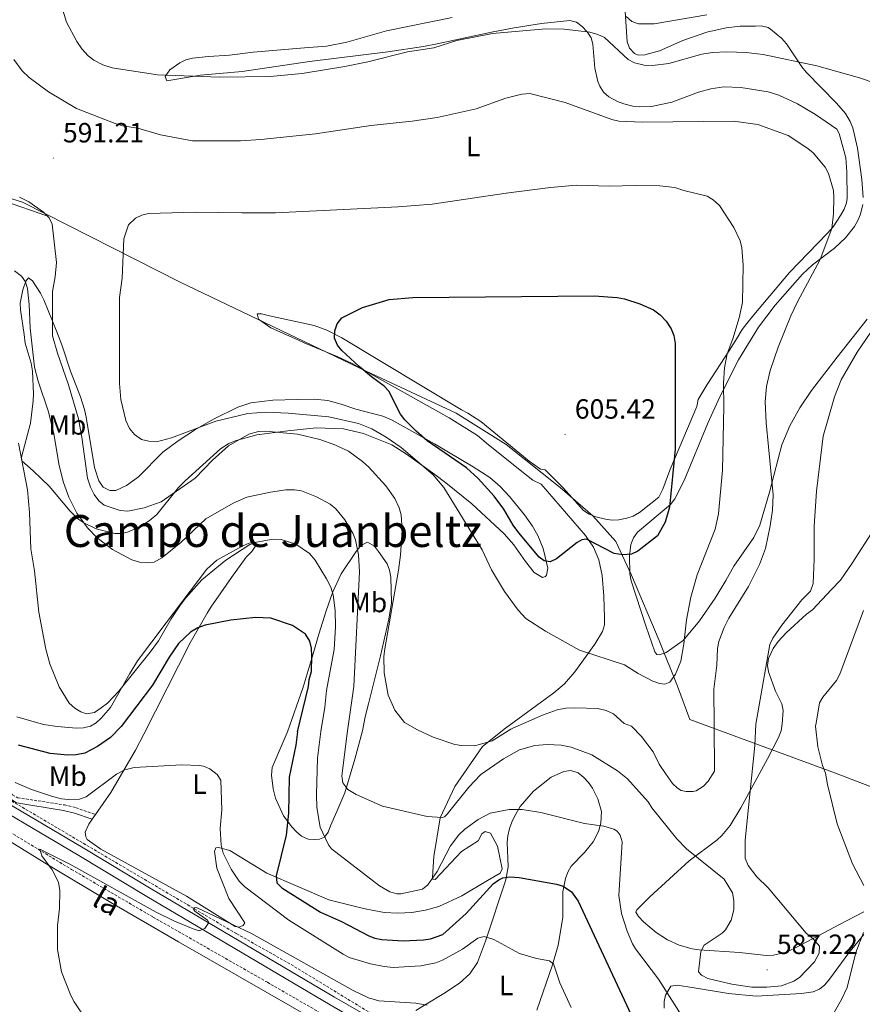
# Model space of a CAD drawing. Units: metres. Extents: x 640628 to 645144, y 4731784 to 4734845.
# Drawn here: x 642298 to 642602, y 4733542 to 4733896 of the extents above; entities that cross this region are included whole.
import ezdxf
from ezdxf.enums import TextEntityAlignment as Align

# ---------------------------------------------------------------- set-up
doc = ezdxf.new("R2010")
doc.units = ezdxf.units.M
doc.header["$MEASUREMENT"] = 0
doc.linetypes.add('TRAZOSX2', pattern=[1.5, 1, -0.5])
for name, color, linetype, lineweight in [('Carátula', 7, 'Continuous', 5), ('Level 1', 19, 'Continuous', 0), ('Level 11', 142, 'Continuous', 13), ('Level 21', 19, 'TRAZOSX2', 0), ('Level 36', 92, 'Continuous', 0), ('Level 37', 92, 'Continuous', 0), ('Level 4', 36, 'Continuous', 30), ('Level 41', 39, 'Continuous', 0), ('Level 43', 5, 'Continuous', 0), ('Level 45', 19, 'Continuous', 0), ('Level 5', 36, 'Continuous', 0), ('Level 54', 13, 'Continuous', 0), ('Level 7', 19, 'Continuous', 0)]:
    doc.layers.add(name, color=color, linetype=linetype, lineweight=lineweight)
doc.styles.add('Arial', font='ARIAL.TTF', dxfattribs={"height": 0.2})

# ---------------------------------------------------------------- blocks, each defined once
blk = doc.blocks.new('5PATER')
at = {"layer": 'Carátula', "linetype": 'Continuous', "lineweight": 5}
h = blk.add_hatch(color=250, dxfattribs=at)
edge = h.paths.add_edge_path()
edge.add_ellipse((0, 0), major_axis=(-1.33, -1.34), ratio=0.999422, start_angle=0, end_angle=360)

msp = doc.modelspace()

# ---------------------------------------------------------------- linework, layer by layer
at = {"layer": 'Level 1', "color": 19, "linetype": 'Continuous', "lineweight": 0, "ltscale": 0.5}
msp.add_polyline3d([(642055.51, 4733900.49, 622.24), (642108.35, 4733890.58, 625.14), (642179.56, 4733868.34, 611.54), (642248.87, 4733846.25, 596.15), (642299.18, 4733830.5, 589.85), (642355.97, 4733801.72, 596.19), (642422.95, 4733769.61, 599.02), (642455.44, 4733754.52, 601.18), (642473.39, 4733743.19, 603.24), (642492.81, 4733727.72, 604.68), (642504.61, 4733717.49, 604.33), (642512.93, 4733708.23, 601.21), (642518.59, 4733696.17, 599.24), (642528.48, 4733672.63, 595.49), (642535.11, 4733656.17, 594.07), (642539.62, 4733644.19, 591.89), (642592.02, 4733624.85, 579.26), (642622.18, 4733613.34, 573.58)], dxfattribs=at)
at = {"layer": 'Level 11', "color": 142, "linetype": 'TRAZOSX2', "lineweight": 13}
for points in [[(642261.25, 4733637.46, 569.9), (642270.81, 4733631.67, 569.72), (642289.43, 4733618.88, 568.87), (642295.27, 4733614.82, 568.55), (642376.35, 4733566.97, 564.21), (642395.93, 4733555.9, 563.73), (642428.22, 4733536.2, 562.54), (642441.21, 4733528.72, 562.03), (642449.31, 4733523.75, 562.02), (642465.94, 4733513.22, 562.54), (642487.49, 4733500.54, 562.53), (642514.25, 4733484.49, 563.2), (642533.63, 4733473.67, 563.39), (642540.43, 4733470.5, 563.37), (642549.14, 4733467.12, 563.49), (642560.05, 4733463.65, 563.66), (642566.79, 4733461.93, 563.66), (642576.66, 4733460.3, 563.88), (642587.22, 4733459.23, 563.97), (642605.79, 4733457.62, 563.53)], [(642277.16, 4733614.85, 566.73), (642286.92, 4733608.27, 566.17), (642316.83, 4733590.18, 564.42), (642346.2, 4733573.01, 563.05), (642387.4, 4733549.5, 561.67), (642419.89, 4733530.77, 561.49), (642430.06, 4733525.05, 560.63), (642437.01, 4733521.38, 560.34), (642449.62, 4733512.43, 560.06), (642474.73, 4733495.99, 560.2), (642491.74, 4733484.25, 558.94), (642499.56, 4733479.28, 559.42), (642521.34, 4733461.69, 558.6), (642538.23, 4733448.48, 558.6), (642551.3, 4733439.95, 557.48), (642570.67, 4733424.86, 555.82), (642584.94, 4733410.34, 553.04), (642605.89, 4733393.28, 552.2), (642618.82, 4733381.74, 551.09), (642627.12, 4733375.86, 550.53), (642629.35, 4733373.25, 550.53), (642646, 4733351.84, 548.31), (642660.85, 4733329.49, 545.8)]]:
    msp.add_polyline3d(points, dxfattribs=at)
at = {"layer": 'Level 21', "color": 19, "linetype": 'Continuous', "lineweight": 13}
for points in [[(642248.25, 4733637.25, 571.41), (642257.61, 4733631.65, 570.79), (642319.46, 4733595.19, 567.32), (642343.95, 4733580.45, 565.79), (642410, 4733541.38, 563.29), (642426.35, 4733531.91, 562.96)], [(642254.34, 4733637.35, 571.12), (642259.25, 4733634.41, 570.79), (642321.1, 4733597.95, 567.32), (642345.6, 4733583.21, 565.79), (642411.62, 4733544.15, 563.29), (642439.52, 4733528.02, 562.73), (642480.52, 4733502.53, 562.75), (642510.78, 4733484.71, 563.3), (642524.93, 4733476.92, 563.58), (642537.51, 4733470.48, 563.58), (642547.51, 4733466.45, 563.86), (642564.9, 4733461.54, 564.14), (642581.24, 4733458.89, 564.14), (642596.94, 4733457.14, 563.86), (642606.79, 4733456.57, 563.86)]]:
    msp.add_polyline3d(points, dxfattribs=at)
at = {"layer": 'Level 21', "color": 19, "linetype": 'Continuous', "lineweight": 0}
msp.add_polyline3d([(642269.88, 4733636.82, 569.64), (642276.16, 4733632.08, 569.42), (642286.24, 4733623.83, 569.01), (642289.46, 4733620.88, 568.82), (642294.31, 4733615.96, 568.37), (642297.08, 4733614.18, 568.39), (642313.98, 4733611.42, 569.56), (642317.91, 4733610.47, 569.28), (642324.34, 4733608.2, 568.63)], dxfattribs=at)
at = {"layer": 'Level 21', "color": 19, "linetype": 'TRAZOSX2', "lineweight": 0}
msp.add_polyline3d([(642271.08, 4733638.42, 569.7), (642277.4, 4733633.66, 569.48), (642287.56, 4733625.33, 569.07), (642290.88, 4733622.28, 568.88), (642295.6, 4733617.04, 568.43), (642297.49, 4733615.99, 568.41), (642314.36, 4733613.38, 569.62), (642318.49, 4733612.39, 569.34), (642325.52, 4733609.9, 568.69)], dxfattribs=at)
at = {"layer": 'Level 36', "color": 92, "linetype": 'Continuous', "lineweight": 0}
for points in [[(642602.02, 4733832.12, 589.85), (642601.53, 4733838.68, 589.66), (642599.94, 4733849.98, 588.72), (642598.24, 4733857.27, 587.6), (642597.31, 4733859.56, 587.22), (642595.64, 4733862.4, 586.76), (642592.39, 4733866.16, 586.14), (642581.42, 4733877.29, 583.97), (642579.85, 4733879.2, 583.63), (642574.43, 4733887.56, 582.35), (642572.69, 4733889.46, 582.04), (642568.65, 4733892.84, 581.87), (642567.73, 4733893.44, 581.87), (642565.28, 4733893.98, 581.8), (642563.25, 4733893.93, 581.69), (642557.65, 4733893.84, 580.29), (642552.69, 4733893.3, 580.42), (642545.68, 4733891.67, 580.46), (642537.03, 4733888.76, 580.47), (642528.69, 4733884.99, 581.34), (642523.4, 4733883.51, 581.34), (642520.91, 4733883.43, 581.34), (642519.61, 4733884.01, 581.34), (642517.81, 4733885.96, 581.14), (642517.04, 4733888.29, 580.83), (642516.12, 4733901.13, 579.91)], [(642453.98, 4733896.95, 582.94), (642430.31, 4733892.16, 583.13), (642416.02, 4733888.16, 583.04), (642408.68, 4733886.67, 582.97), (642400.74, 4733886.03, 583.12), (642382.27, 4733884.55, 582.44), (642373.73, 4733883.42, 582.79), (642366.18, 4733883.02, 583.49), (642360.45, 4733882.37, 583.32), (642358.07, 4733881.73, 583.49), (642355.84, 4733880.66, 583.78), (642352.32, 4733878.12, 584.56), (642350.63, 4733875.78, 585.24), (642351.21, 4733874.25, 585.24), (642363.35, 4733876.26, 586.11), (642378.3, 4733877.53, 586.11), (642402.55, 4733881.17, 586.22), (642430.76, 4733884.6, 586.17), (642443.63, 4733886.62, 585.94), (642448.59, 4733887.57, 585.47)], [(642448.59, 4733887.57, 585.47), (642468.16, 4733891.73, 586.07), (642476.26, 4733893.29, 585.59), (642486.15, 4733894.83, 585.59), (642496.37, 4733895.98, 585.59), (642498.7, 4733895.38, 585.59), (642500.74, 4733893.81, 585.59), (642502.62, 4733891.84, 585.61), (642503.98, 4733889.74, 585.67), (642504.61, 4733887.44, 585.76), (642505.31, 4733878.77, 586.29), (642506.38, 4733873.93, 586.69), (642507.09, 4733872.23, 586.81), (642508.48, 4733870.13, 586.96), (642510.38, 4733868.49, 587.11), (642513.5, 4733866.75, 587.32), (642515.82, 4733865.87, 587.47), (642519.09, 4733865.13, 587.69), (642521.57, 4733864.86, 587.92), (642525.81, 4733864.97, 588.39), (642533.13, 4733866.56, 588.73), (642542.73, 4733870.09, 588.98), (642547.17, 4733871.3, 588.74), (642551.86, 4733872.09, 588.39), (642557.88, 4733871.77, 588.39), (642567.75, 4733870.23, 588.69), (642571.63, 4733869.08, 588.82), (642578.4, 4733865.93, 589.09), (642584.82, 4733862.1, 589.14), (642592.52, 4733856.8, 588.95), (642593.4, 4733855.26, 588.91), (642595.77, 4733846.48, 589.09), (642596.1, 4733841.47, 589.76), (642596.25, 4733831.98, 590.08), (642596.03, 4733830.25, 590.14), (642595.13, 4733827.95, 590.48), (642593.84, 4733825.68, 590.55), (642591.13, 4733821.63, 590.49), (642589.07, 4733819.23, 590.31), (642575.44, 4733805.15, 592.32), (642562.65, 4733789.92, 594.5), (642560.06, 4733786.74, 594.86), (642558.41, 4733784.62, 594.67), (642556.5, 4733781.37, 594.51), (642553.88, 4733777.17, 594.78), (642545.76, 4733764.79, 597.4), (642542.57, 4733759.46, 598.17), (642542.06, 4733756.94, 598.35), (642532.35, 4733733.98, 600.1), (642529.84, 4733727.08, 601.4), (642528.44, 4733724.27, 601.67), (642521.39, 4733718.7, 601.67), (642519.2, 4733717.45, 601.9), (642516.86, 4733716.63, 602.42), (642514.02, 4733716.07, 603.08), (642511.59, 4733715.96, 603.59), (642509.14, 4733716.29, 604.11), (642505.71, 4733717.21, 604.46), (642503.36, 4733718.1, 604.33), (642501.22, 4733719.43, 604.26), (642493.99, 4733727.56, 605.13), (642487.44, 4733734.11, 605), (642485.75, 4733734.37, 604.82), (642481.71, 4733737.16, 604.36), (642464.29, 4733751.5, 602.39), (642459.55, 4733754.52, 601.85), (642457.3, 4733755.75, 601.33), (642414.2, 4733781.58, 599.17), (642408.86, 4733784.36, 598.88), (642404.26, 4733786.06, 598.7), (642388.22, 4733789.5, 598.35), (642385.27, 4733790.29, 597.83), (642383.73, 4733790.26, 597.83), (642384.18, 4733788.31, 597.83), (642388.59, 4733785.18, 597.91), (642396.45, 4733781.79, 598.35), (642398.66, 4733780.73, 598.88), (642400.94, 4733779.69, 598.96), (642412.53, 4733774.88, 598.63), (642418, 4733772.34, 598.7), (642452.94, 4733752.8, 600.98), (642463.04, 4733746.46, 601.67), (642467.09, 4733743.1, 601.35), (642480.75, 4733732.18, 602.44), (642483.02, 4733730.41, 602.38), (642485.98, 4733728.92, 602.2), (642501.94, 4733710.42, 600.63), (642504.82, 4733706.25, 600.4), (642506.82, 4733701.61, 600.3), (642507.94, 4733696.01, 599.84), (642508.57, 4733688.62, 598.74), (642508.84, 4733680.73, 597.13), (642508.81, 4733678.27, 596.79), (642508.16, 4733675.83, 596.46), (642505.38, 4733671.28, 595.53), (642498.18, 4733661.36, 593.23), (642494.39, 4733656.98, 592.39), (642490.59, 4733653.74, 591.82), (642473.21, 4733640.98, 590.52), (642464.93, 4733634.4, 589.53), (642454.96, 4733620.02, 587.58)], [(642307.62, 4733825.67, 588.72), (642293.14, 4733830.76, 589.59), (642278.97, 4733836.11, 592.07), (642271.77, 4733838.03, 592.97), (642264.87, 4733840.33, 594.09), (642264.56, 4733840.4, 594.11)], [(642603.38, 4733788.38, 583.44), (642592.64, 4733774.61, 584.59), (642583.37, 4733762.6, 586.15), (642579.18, 4733756.42, 587.09), (642575.57, 4733749.88, 588.08), (642572.75, 4733743.13, 588.86), (642571.32, 4733738.05, 589.05), (642568.23, 4733726, 590.38), (642564.81, 4733714.18, 590.44), (642562.57, 4733709.69, 590.57), (642555.47, 4733699.38, 591.06), (642552.53, 4733694.26, 590.96), (642548.67, 4733687.88, 591.37), (642542.99, 4733679.75, 592.28), (642537.13, 4733672.65, 593.38), (642530.98, 4733668.32, 594.46), (642528.52, 4733667.4, 594.92), (642527.63, 4733667.57, 595.16), (642526.92, 4733668.54, 595.67), (642523.75, 4733677.91, 597.15), (642518.4, 4733694.15, 599), (642517.97, 4733696.58, 599.39), (642517.86, 4733703.06, 600.31), (642518.36, 4733707.18, 600.49), (642519.23, 4733709.62, 600.55), (642520.72, 4733711.63, 600.58), (642532.6, 4733721.6, 600.58), (642534.22, 4733723.6, 600.46), (642537.5, 4733730.28, 599.6), (642546.01, 4733750.94, 596.98), (642550.32, 4733760.38, 595.86), (642557.12, 4733773.65, 594.38), (642564.25, 4733785.48, 593.15), (642570.32, 4733793.4, 592.36), (642580.18, 4733804.52, 591.31), (642583.8, 4733807.88, 590.99), (642591.71, 4733813.93, 590.45), (642595.64, 4733817.63, 590.26), (642598.82, 4733821.72, 590.13), (642600.1, 4733823.92, 590.07), (642601.09, 4733826.21, 590), (642601.89, 4733829.62, 589.91)], [(642301.39, 4733803.22, 586.77), (642302.86, 4733802.16, 587.6), (642305.67, 4733797.69, 588.69), (642306.83, 4733795.33, 588.17), (642311.61, 4733783.8, 588.82), (642313.35, 4733779.14, 589.39), (642316.51, 4733769.66, 591.03), (642320.12, 4733760.38, 592.22), (642321.58, 4733755.83, 592.54), (642322.18, 4733753.04, 592.36), (642325.13, 4733734.9, 593.24), (642326.67, 4733730.09, 593.41), (642328.31, 4733727.81, 593.59), (642330.71, 4733726.6, 593.54), (642332.81, 4733726.62, 593.41), (642336.71, 4733728.4, 593.18), (642340.98, 4733731.54, 593.36), (642349.74, 4733740.42, 594.19), (642355.24, 4733744.56, 594.39), (642361.5, 4733748.64, 594.31), (642368.01, 4733752.35, 594.34), (642376.8, 4733756.66, 595.26), (642381.48, 4733758.27, 596.01), (642389.31, 4733759.15, 596.94), (642398.19, 4733759.41, 597.96), (642404.2, 4733759.5, 597.96), (642409.16, 4733759.01, 598.17), (642414.02, 4733757.7, 598.31), (642419.22, 4733755.89, 598.06), (642428.93, 4733753.36, 597.92), (642432.3, 4733751.97, 597.96), (642447.54, 4733743.39, 598.7), (642461.53, 4733735.2, 600.16), (642467.52, 4733731.35, 600.81), (642471.26, 4733728.11, 601.28), (642474.65, 4733724.46, 601.74), (642479.98, 4733717.88, 602.51), (642482.88, 4733713.85, 602.4), (642484.86, 4733710.41, 601.98), (642486.74, 4733705.72, 601.48), (642488.36, 4733698.63, 600.55), (642487.92, 4733696.16, 600.02), (642487.61, 4733695.62, 599.88), (642486.49, 4733695.32, 599.01), (642483.53, 4733697.09, 598.66), (642480.33, 4733701.06, 597.96), (642476.19, 4733707.11, 596.91), (642472.66, 4733711.06, 596.32), (642461.02, 4733721.85, 594.3), (642451.67, 4733729.45, 592.82), (642447.66, 4733732.41, 592.7), (642437.47, 4733739.67, 593.12), (642432.27, 4733743.04, 592.94), (642422.04, 4733747.23, 592.23), (642414.8, 4733748.86, 591.65), (642404.97, 4733749.19, 590.63), (642394.73, 4733748.16, 590.97), (642383.63, 4733746.72, 589.98), (642375.77, 4733744.53, 589.38), (642373.48, 4733743.51, 589.27), (642370.49, 4733741.63, 589.22), (642357.74, 4733730.12, 589.22), (642355.39, 4733727.72, 589.22), (642347.57, 4733717.95, 588.95), (642344.86, 4733715.69, 588.45), (642342.19, 4733714.03, 588.01), (642337.38, 4733711.73, 587.29), (642334.97, 4733711.16, 586.82), (642332.48, 4733711.16, 586.29), (642325.77, 4733712.83, 585.07), (642321.26, 4733714.95, 584.32), (642319.18, 4733716.39, 583.98), (642316.35, 4733719.14, 583.52), (642308.86, 4733728.21, 582.57), (642303.04, 4733733.71, 581), (642298.93, 4733737.28, 580.47), (642298.9, 4733738.68, 580.65), (642302.07, 4733750.84, 581.29), (642303.06, 4733758.89, 581.52), (642303.16, 4733761.41, 581.87), (642302.75, 4733769.66, 582.22), (642302.29, 4733772.45, 582.4), (642300.2, 4733779.66, 582.57), (642299.75, 4733782.86, 582.4), (642298.49, 4733791.7, 583.27), (642298.41, 4733794.14, 583.71), (642299.35, 4733798.96, 584.88), (642300.39, 4733802.08, 585.95), (642301.39, 4733803.22, 586.77)], [(642606.1, 4733713.01, 578.6), (642598.04, 4733700.41, 581.54), (642593.78, 4733694.32, 582.42), (642590.63, 4733690.96, 582.14), (642583.75, 4733683.63, 582.31), (642581.59, 4733682.07, 581.79), (642574.27, 4733675.36, 582.92), (642571.32, 4733672.2, 583.02), (642569.57, 4733669.79, 582.95), (642567.85, 4733666.12, 582.84), (642567.51, 4733663.61, 582.75), (642567.93, 4733661.31, 582.66), (642570.44, 4733654.35, 581.96), (642572.72, 4733649.75, 581.49), (642573.19, 4733647.36, 581.59), (642572.76, 4733642.63, 582.3), (642572.43, 4733640.06, 582.3), (642571.55, 4733637.67, 582.3), (642567.55, 4733629.98, 582.99), (642557.99, 4733612.36, 585.95), (642554.07, 4733606.03, 586.73), (642551.1, 4733602.33, 586.63), (642549.28, 4733600.67, 586.39), (642539.29, 4733593.24, 584.53), (642525.11, 4733580.26, 582.3), (642520.44, 4733575.63, 581.19), (642520.1, 4733574.71, 581.19), (642521.02, 4733573.16, 581.19), (642522.88, 4733571.3, 581.19), (642527.44, 4733567.43, 581.7), (642531.5, 4733564.74, 582.51), (642535.67, 4733562.88, 583.1), (642540.46, 4733561.57, 583.67), (642542.9, 4733561.24, 583.97), (642557.5, 4733560.2, 586.19), (642567.22, 4733559.21, 586.77), (642569.72, 4733559.3, 586.75), (642573.94, 4733560.26, 586.05), (642577.16, 4733561.69, 585.55), (642586, 4733566.31, 585.08), (642593.49, 4733570.37, 583.08), (642602.29, 4733574.88, 580.26)], [(642325.52, 4733609.9, 568.74), (642331.02, 4733617.84, 569.52), (642339.88, 4733633.1, 570.63), (642342.85, 4733638.82, 571.09), (642359.62, 4733671.73, 574.19), (642365.76, 4733682.5, 575.88), (642367.31, 4733684.95, 576.16), (642368.69, 4733687.03, 575.98), (642374.5, 4733695.28, 577.24), (642379.76, 4733702.63, 579.13), (642381.8, 4733704.71, 579.77), (642383.28, 4733706.8, 580.48), (642382.9, 4733707.86, 580.88), (642380.8, 4733707.69, 581.76), (642378.53, 4733706.72, 582.11), (642369.26, 4733701.59, 581.88), (642365.57, 4733698.32, 581.77), (642350.9, 4733678.93, 581.26), (642340.62, 4733665.23, 580.36), (642337.85, 4733660.68, 579.89), (642330.95, 4733648.43, 580.01), (642327.59, 4733644.6, 579.59), (642325.74, 4733642.95, 579.56), (642323.64, 4733641.74, 579.48), (642321.15, 4733641.12, 579.36), (642318.66, 4733641.07, 579.24), (642311.68, 4733641.58, 578.88), (642306.73, 4733642.3, 578.61), (642297.14, 4733645.08, 577.67)], [(642394.66, 4733639.68, 573.25), (642394.17, 4733638.63, 573.13), (642389.07, 4733626.88, 572.3), (642388.94, 4733624.15, 572.3), (642389.5, 4733619.2, 572.67), (642390.29, 4733615.85, 573.33), (642393.27, 4733609.48, 574.71), (642396.16, 4733605.51, 575.63), (642397.85, 4733603.71, 576.06), (642399.68, 4733602.19, 576.46), (642402.07, 4733601.04, 577.02), (642404.35, 4733600.9, 577.58), (642406.17, 4733601.02, 578.41), (642407.98, 4733601.77, 578.97), (642409.25, 4733603.59, 579.94), (642410.15, 4733605.81, 580.95), (642412.47, 4733610.99, 582.36), (642415.25, 4733617.77, 583.9), (642418.89, 4733629.82, 586.67), (642421.7, 4733640.12, 587.22), (642422.68, 4733645.06, 589.28), (642423.77, 4733649.77, 589.99), (642424.99, 4733654.66, 589.8), (642428.16, 4733667.06, 588.45), (642431.1, 4733680.27, 588.63), (642432.13, 4733686.12, 588.51), (642431.88, 4733695.42, 587.8), (642431.44, 4733697.94, 587.69), (642430.55, 4733700.27, 587.6), (642427.42, 4733704.62, 587.34), (642425.94, 4733706.61, 586.81), (642423.49, 4733708.02, 585.94), (642421.07, 4733706.86, 585.07), (642419.43, 4733704.72, 584.6), (642414, 4733696.59, 582.6), (642411.02, 4733690.13, 581.1), (642408.52, 4733683.26, 579.47), (642405.91, 4733674.85, 577.25), (642403.84, 4733667.77, 576.03), (642400.27, 4733655.83, 574.65), (642394.66, 4733639.68, 573.25)], [(642249.1, 4733628.3, 569.08), (642308.61, 4733591.67, 565.01), (642331.59, 4733577.84, 563.67), (642355.39, 4733564.08, 562.76), (642407.14, 4733534.38, 561.77)], [(642484.49, 4733539.51, 566.91), (642490.08, 4733555.74, 570.7), (642492.12, 4733562.85, 572.08), (642493.79, 4733572.81, 573.4), (642493.88, 4733582.13, 574.69), (642494.81, 4733586.89, 575.53), (642495.64, 4733589.22, 575.95), (642496.83, 4733591.29, 576.36), (642501.67, 4733596.29, 578.58), (642504.72, 4733600.11, 579.29), (642506.68, 4733603.78, 579.37), (642507.51, 4733606.86, 579.42), (642507.72, 4733610.96, 580.53), (642506.44, 4733615.63, 581.62), (642504.48, 4733619.44, 582.25), (642503.09, 4733621.48, 582.48), (642501.42, 4733623.31, 582.63), (642499.39, 4733624.91, 582.75), (642496.72, 4733625.77, 582.82), (642494.18, 4733625.43, 582.77), (642489.57, 4733623.33, 582.2), (642483.27, 4733618.4, 580.53), (642478.5, 4733612.83, 579.11), (642476.49, 4733609.45, 578.7), (642475.46, 4733607.19, 578.78), (642474.62, 4733604.84, 578.61), (642473.97, 4733602.29, 578.06), (642473.74, 4733599.93, 577.47), (642474.17, 4733591.12, 575.22), (642473.29, 4733586.36, 574.21), (642465.97, 4733564.27, 569.61), (642463.05, 4733556.67, 568.02), (642460.32, 4733552.59, 567.23), (642456.58, 4733549.23, 566.6), (642451.02, 4733545.46, 565.8), (642444.65, 4733541.65, 564.51), (642440.83, 4733539.37, 564.13)], [(642454.96, 4733620.02, 587.58), (642449.59, 4733608.73, 584.53), (642447.35, 4733594.85, 581.47), (642446.82, 4733587.37, 580.08), (642446.94, 4733586.65, 579.8), (642447.85, 4733586.57, 579.8), (642457.34, 4733596.56, 578.41), (642463.38, 4733600.48, 578.13), (642464.62, 4733602.96, 578.41), (642465.79, 4733603.8, 578.69), (642467.71, 4733603.2, 578.41), (642470.34, 4733598.5, 577.58), (642472.02, 4733590.42, 576.46), (642471.22, 4733588.77, 576.46), (642466.71, 4733586.15, 576.74), (642457.42, 4733580.62, 578.13), (642449.19, 4733576.84, 579.24), (642444.37, 4733575.51, 579.41), (642439.43, 4733574.7, 579.5), (642434.43, 4733574.42, 579.52), (642429.43, 4733574.67, 579.47), (642422.06, 4733576.04, 579.24), (642409.53, 4733579.21, 577.85), (642387.24, 4733588.78, 573.69), (642373.9, 4733596.94, 569.79), (642369.78, 4733598.06, 569.52), (642368.87, 4733597.95, 569.24), (642368.34, 4733596.67, 568.4), (642369.17, 4733590.58, 567.29), (642373.54, 4733579.72, 566.74), (642379.24, 4733570.88, 565.62), (642378.71, 4733569.96, 565.62), (642377.17, 4733569.38, 565.62), (642375.8, 4733569.63, 565.62), (642358.31, 4733580.47, 565.9), (642327.43, 4733597.46, 567.57), (642322.46, 4733600.94, 567.85), (642321.98, 4733601.93, 567.85), (642321.78, 4733603.57, 568.13), (642323.1, 4733606.41, 568.4), (642324.34, 4733608.2, 568.58)], [(642324.34, 4733608.2, 568.58), (642324.93, 4733609.05, 568.66), (642325.52, 4733609.9, 568.74)], [(642602.18, 4733566.68, 579.6), (642596.82, 4733560.15, 580.42), (642589.82, 4733550.6, 581.2), (642588.16, 4733548.63, 581.54), (642586.23, 4733546.98, 581.98), (642583.96, 4733546.05, 582.3), (642579.73, 4733545.46, 582.56), (642563.44, 4733544.47, 582.85), (642553.51, 4733545.42, 582.69), (642541.14, 4733547.53, 582.13), (642535.03, 4733548.43, 581.48), (642532.73, 4733548.13, 580.63), (642530.79, 4733544.84, 579.99), (642530.28, 4733542.55, 579.57), (642530.27, 4733540.15, 579.17)]]:
    msp.add_polyline3d(points, dxfattribs=at)
at = {"layer": 'Level 4', "color": 36, "linetype": 'Continuous', "lineweight": 30}
for points in [[(642505.14, 4733796.71, 600.01), (642513.37, 4733796.16, 600.01), (642515.99, 4733795.64, 600.01), (642521.55, 4733793.89, 600.01), (642526.47, 4733791.71, 600.01), (642528.89, 4733789.94, 600.01), (642531.02, 4733787.6, 600.01), (642532.88, 4733784.83, 600.01), (642533.8, 4733782.51, 600.01), (642534.23, 4733779.57, 600.01), (642534.31, 4733741.51, 600.01), (642532.22, 4733720.61, 600.01), (642530.62, 4733715.27, 600.01), (642527.92, 4733710.34, 600.01), (642520.85, 4733704.76, 600.01), (642518.57, 4733703.73, 600.01), (642515.43, 4733703.48, 600.01), (642512.25, 4733703.98, 600.01), (642502.32, 4733709.09, 600.01), (642500.64, 4733708.92, 600.01), (642498.98, 4733707.92, 600.01), (642491.52, 4733702.06, 600.01), (642489.3, 4733700.91, 600.01), (642487.05, 4733701.29, 600.01), (642485.35, 4733702.66, 600.01), (642477.92, 4733711.36, 600.01), (642475.96, 4733714.12, 600.01), (642472.63, 4733719.95, 600.01), (642469.06, 4733724.65, 600.01), (642463.36, 4733731, 600.01), (642459.15, 4733734.78, 600.01), (642444.96, 4733744.56, 600.01), (642440.97, 4733748.01, 600.01), (642436.87, 4733752.13, 600.01), (642435.4, 4733754.15, 600.01), (642431.11, 4733762.39, 600.01), (642429.46, 4733764.27, 600.01), (642424.87, 4733767.61, 600.01), (642420.48, 4733771.32, 600.01), (642414.23, 4733777.09, 600.01), (642412.63, 4733779.01, 600.01), (642411.53, 4733781.47, 600.01), (642411.73, 4733784.16, 600.01), (642412.54, 4733786.72, 600.01), (642414.19, 4733788.85, 600.01), (642421.68, 4733792.6, 600.01), (642431.29, 4733795.41, 600.01), (642439.81, 4733796.1, 600.01), (642505.14, 4733796.71, 600.01)], [(642398.3, 4733639.74, 575.01), (642402.24, 4733656.03, 575.01), (642402.48, 4733658.55, 575.01), (642403.27, 4733661.5, 575.01), (642403.47, 4733666.96, 575.01), (642403.28, 4733669.9, 575.01), (642402.68, 4733672.41, 575.01), (642401.11, 4733674.9, 575.01), (642396.44, 4733678.04, 575.01), (642388.67, 4733680.67, 575.01), (642383.12, 4733680.94, 575.01), (642374.2, 4733679.94, 575.01), (642364.96, 4733678.11, 575.01), (642362.32, 4733677.23, 575.01), (642359.68, 4733675.65, 575.01), (642355.37, 4733671.52, 575.01), (642351.99, 4733666.57, 575.01), (642345.99, 4733656.55, 575.01), (642334.75, 4733641.68, 575.01), (642330.9, 4733637.7, 575.01), (642326.19, 4733634.41, 575.01), (642321.6, 4733632.02, 575.01), (642318.59, 4733631.38, 575.01), (642315.49, 4733631.29, 575.01), (642309.17, 4733631.9, 575.01), (642297.81, 4733634.94, 575.01)], [(642398.3, 4733639.74, 575.01), (642397.6, 4733634.87, 575.01), (642395.31, 4733623.43, 575.01), (642395.01, 4733610.37, 575.01), (642394.18, 4733602.55, 575.01), (642390.62, 4733587.84, 575.01), (642390.81, 4733585.35, 575.01), (642392.57, 4733583.49, 575.01), (642406.56, 4733574.82, 575.01), (642414.09, 4733571.38, 575.01), (642423.99, 4733566.24, 575.01), (642426.14, 4733565.37, 575.01), (642428.6, 4733564.9, 575.01), (642436.36, 4733564.45, 575.01), (642443.64, 4733564.75, 575.01), (642446.11, 4733565.13, 575.01), (642450.59, 4733566.73, 575.01), (642458.97, 4733574.28, 575.01), (642468.73, 4733584.92, 575.01), (642470.74, 4733586.4, 575.01), (642472.25, 4733587.07, 575.01), (642474.73, 4733587.51, 575.01), (642478.1, 4733587.26, 575.01), (642491.51, 4733584.83, 575.01), (642493.9, 4733584.15, 575.01), (642496.98, 4733582.08, 575.01), (642499.4, 4733578.74, 575.01), (642520.86, 4733532.56, 575.01)]]:
    msp.add_polyline3d(points, dxfattribs=at)
at = {"layer": 'Level 5', "color": 36, "linetype": 'Continuous', "lineweight": 0}
for points in [[(642313.34, 4733900.84, 585.01), (642315.04, 4733895.33, 585.01), (642318.78, 4733888.34, 585.01), (642320.57, 4733885.74, 585.01), (642322.88, 4733883.16, 585.01), (642324.9, 4733881.68, 585.01), (642328.11, 4733879.97, 585.01), (642331.45, 4733878.85, 585.01), (642347.82, 4733876.38, 585.01), (642370.27, 4733875.51, 585.01), (642388.4, 4733875.79, 585.01), (642399.97, 4733876.78, 585.01), (642415.28, 4733879.36, 585.01), (642423.64, 4733881.07, 585.01), (642437.88, 4733884.61, 585.01), (642447.35, 4733886.12, 585.01), (642455.7, 4733888.74, 585.01), (642468.43, 4733891.21, 585.01), (642487.64, 4733892.91, 585.01), (642494.28, 4733892.84, 585.01), (642503.57, 4733891.77, 585.01), (642506.38, 4733890.94, 585.01), (642508.85, 4733889.75, 585.01), (642517.37, 4733881.84, 585.01), (642519.6, 4733880.73, 585.01), (642523.17, 4733879.83, 585.01), (642526.14, 4733879.7, 585.01), (642531.94, 4733880.45, 585.01), (642543.91, 4733883.84, 585.01), (642547.75, 4733884.42, 585.01), (642552.87, 4733884.68, 585.01), (642559.82, 4733884.43, 585.01), (642565.95, 4733883.65, 585.01), (642585.26, 4733879.63, 585.01), (642600.71, 4733875.28, 585.01), (642606.72, 4733873.18, 585.01)], [(642516.63, 4733897.37, 580.01), (642518.67, 4733895.51, 580.01), (642521.13, 4733894.67, 580.01), (642526.77, 4733894.71, 580.01), (642545.73, 4733898.03, 580.01)], [(642296.04, 4733881.84, 590.01), (642299.07, 4733877.85, 590.01), (642301.6, 4733875.36, 590.01), (642308.54, 4733870.29, 590.01), (642318.7, 4733864.29, 590.01), (642332.64, 4733858.78, 590.01), (642335.17, 4733857.98, 590.01), (642340.78, 4733857.09, 590.01), (642348.93, 4733854.7, 590.01), (642360.44, 4733852.63, 590.01), (642377.77, 4733852.63, 590.01), (642385.05, 4733853.02, 590.01), (642404.75, 4733855.15, 590.01), (642424.71, 4733858.12, 590.01), (642439.51, 4733859.62, 590.01), (642448.57, 4733861.02, 590.01), (642462.59, 4733864.13, 590.01), (642473.24, 4733867.98, 590.01), (642479.02, 4733869.41, 590.01), (642481.88, 4733869.66, 590.01), (642494.67, 4733866.36, 590.01), (642511.41, 4733860.33, 590.01), (642513.94, 4733859.67, 590.01), (642522.46, 4733859.25, 590.01), (642555.35, 4733859.62, 590.01), (642564.04, 4733858.49, 590.01), (642575.02, 4733854.47, 590.01), (642582.09, 4733849.82, 590.01), (642584.02, 4733848.24, 590.01), (642588.35, 4733843.07, 590.01), (642589.55, 4733840.87, 590.01), (642591.28, 4733834.72, 590.01), (642591.48, 4733832.23, 590.01), (642591.27, 4733826.32, 590.01), (642590.66, 4733821.05, 590.01), (642586.49, 4733809.88, 590.01), (642578.34, 4733794.63, 590.01), (642575.95, 4733789.55, 590.01), (642571.32, 4733778.31, 590.01), (642568.51, 4733769.87, 590.01)], [(642378.2, 4733826.61, 595.01), (642390.37, 4733826.66, 595.01), (642434.52, 4733828.85, 595.01), (642446.7, 4733829.79, 595.01), (642473.36, 4733833.7, 595.01), (642489.41, 4733835.77, 595.01), (642498.61, 4733836.62, 595.01), (642510.67, 4733836.25, 595.01), (642519.9, 4733836.53, 595.01), (642528.72, 4733836.39, 595.01), (642534.14, 4733835.82, 595.01), (642537.42, 4733834.71, 595.01), (642545.84, 4733832.6, 595.01), (642547.98, 4733831.31, 595.01), (642550.22, 4733829.26, 595.01), (642555.39, 4733821.42, 595.01), (642557.65, 4733816.62, 595.01), (642558.29, 4733813.99, 595.01), (642558.83, 4733807.78, 595.01), (642558.48, 4733794.36, 595.01), (642557.3, 4733788.86, 595.01), (642555.01, 4733781.25, 595.01), (642553.03, 4733775.92, 595.01), (642552.02, 4733770.77, 595.01), (642551.66, 4733765.28, 595.01), (642551.79, 4733756.87, 595.01), (642551.32, 4733733.94, 595.01), (642549.88, 4733718.23, 595.01), (642548.65, 4733712.71, 595.01), (642542.25, 4733696.28, 595.01), (642539.89, 4733688.24, 595.01), (642538.34, 4733680.07, 595.01), (642537.46, 4733671.45, 595.01), (642536.3, 4733665.13, 595.01), (642534.43, 4733660.48, 595.01), (642532.36, 4733657.66, 595.01), (642530.56, 4733656.93, 595.01), (642528.59, 4733657.18, 595.01), (642526.22, 4733657.97, 595.01), (642520.99, 4733660.69, 595.01), (642516.04, 4733663.83, 595.01), (642499.87, 4733669.18, 595.01), (642487.59, 4733675.98, 595.01), (642480.48, 4733680.58, 595.01), (642477.68, 4733683.52, 595.01), (642472.81, 4733690.3, 595.01), (642468.16, 4733698.03, 595.01), (642464.74, 4733705.28, 595.01), (642450.97, 4733727.71, 595.01), (642447.11, 4733732.28, 595.01), (642435.54, 4733742.11, 595.01), (642430.15, 4733745.89, 595.01), (642425.03, 4733748.86, 595.01), (642420.24, 4733750.75, 595.01), (642409.5, 4733753.2, 595.01), (642394.86, 4733754.55, 595.01), (642386.9, 4733754.84, 595.01), (642380.31, 4733754.32, 595.01), (642368.88, 4733751.62, 595.01), (642352.89, 4733745.63, 595.01), (642347.52, 4733744.19, 595.01), (642344.69, 4733744.35, 595.01), (642342.11, 4733745.06, 595.01), (642339.58, 4733746.82, 595.01), (642337.73, 4733749.03, 595.01), (642336.42, 4733751.81, 595.01), (642334.63, 4733759.42, 595.01), (642334.12, 4733765.18, 595.01), (642334.15, 4733796.1, 595.01), (642335.06, 4733803.13, 595.01), (642335.65, 4733817.24, 595.01), (642337.35, 4733822.39, 595.01), (642339.86, 4733824.78, 595.01), (642342.18, 4733825.85, 595.01), (642344.64, 4733826.39, 595.01), (642361.4, 4733826.91, 595.01), (642378.2, 4733826.61, 595.01)], [(642441.53, 4733640.45, 590.01), (642436.77, 4733643.03, 590.01), (642433.35, 4733647.46, 590.01), (642430.88, 4733652.87, 590.01), (642429.42, 4733660.92, 590.01), (642429.37, 4733666.82, 590.01), (642429.7, 4733669.6, 590.01), (642434.65, 4733697.98, 590.01), (642435.41, 4733703.31, 590.01), (642435.96, 4733712.41, 590.01), (642435.63, 4733717.83, 590.01), (642434.92, 4733720.41, 590.01), (642433.27, 4733723.7, 590.01), (642430.07, 4733728.36, 590.01), (642423.84, 4733735.17, 590.01), (642421.66, 4733737.05, 590.01), (642416.63, 4733740.79, 590.01), (642411.65, 4733743.13, 590.01), (642406.35, 4733745.02, 590.01), (642398.28, 4733746.88, 590.01), (642386.72, 4733748.01, 590.01), (642384.23, 4733747.86, 590.01), (642380.72, 4733746.94, 590.01), (642373.37, 4733742.77, 590.01), (642367.63, 4733737.55, 590.01), (642361.38, 4733731.11, 590.01), (642349.14, 4733722.53, 590.01), (642343.05, 4733720.35, 590.01), (642337.12, 4733719.25, 590.01), (642334.42, 4733719.49, 590.01), (642328.66, 4733721.36, 590.01), (642326.72, 4733722.93, 590.01), (642325.07, 4733725.18, 590.01), (642323.7, 4733727.87, 590.01), (642322.61, 4733731.08, 590.01), (642320.6, 4733745.82, 590.01), (642319.36, 4733752.41, 590.01), (642315.81, 4733764.67, 590.01), (642311.81, 4733776.08, 590.01), (642310.07, 4733782.34, 590.01), (642309.96, 4733798.29, 590.01), (642311, 4733803.62, 590.01), (642311.49, 4733808.79, 590.01), (642309.86, 4733822.63, 590.01), (642308.76, 4733824.87, 590.01), (642306.81, 4733826.92, 590.01), (642301.5, 4733830.6, 590.01), (642298.1, 4733832.24, 590.01)], [(642538.39, 4733597.61, 585.01), (642534.87, 4733601.13, 585.01), (642525.86, 4733612.35, 585.01), (642524.55, 4733614.51, 585.01), (642517.07, 4733622.84, 585.01), (642513.51, 4733625.7, 585.01), (642504.23, 4733631.4, 585.01), (642496.81, 4733634.2, 585.01), (642493.28, 4733634.97, 585.01), (642488.23, 4733635.15, 585.01), (642483.68, 4733634.8, 585.01), (642478.22, 4733633.23, 585.01), (642472.46, 4733629.98, 585.01), (642464.25, 4733624.3, 585.01), (642460.02, 4733619.74, 585.01), (642452.11, 4733610.06, 585.01), (642451.21, 4733609.13, 585.01), (642450.35, 4733608.81, 585.01), (642444.93, 4733609.22, 585.01), (642428.92, 4733612.97, 585.01), (642419.44, 4733617.09, 585.01), (642416.43, 4733618.96, 585.01), (642414.62, 4733621.4, 585.01), (642414.17, 4733623.84, 585.01), (642416.27, 4733640.03, 585.01), (642418.54, 4733656.01, 585.01), (642420.56, 4733697.3, 585.01), (642420.17, 4733703.47, 585.01), (642419.11, 4733708.91, 585.01), (642418.24, 4733711.25, 585.01), (642415.35, 4733716.12, 585.01), (642412.06, 4733720.01, 585.01), (642409.99, 4733721.7, 585.01), (642405.04, 4733724.4, 585.01), (642399.66, 4733726.51, 585.01), (642397.19, 4733726.88, 585.01), (642394.06, 4733726.84, 585.01), (642388.52, 4733726.09, 585.01), (642379.97, 4733724.24, 585.01), (642375.07, 4733722.13, 585.01), (642365.2, 4733716.44, 585.01), (642356.24, 4733707.95, 585.01), (642349.4, 4733702.35, 585.01), (642346.62, 4733700.77, 585.01), (642344.13, 4733700.57, 585.01), (642341.34, 4733700.82, 585.01), (642338.64, 4733701.63, 585.01), (642331.66, 4733705.43, 585.01), (642326.06, 4733709.54, 585.01), (642322.57, 4733713.22, 585.01), (642318.78, 4733718.52, 585.01), (642315.9, 4733724.21, 585.01), (642314, 4733729.5, 585.01), (642312.36, 4733735.63, 585.01), (642310.5, 4733747.07, 585.01), (642308.62, 4733754.95, 585.01), (642304.89, 4733766.01, 585.01), (642303.57, 4733771.09, 585.01), (642301.93, 4733785.13, 585.01), (642301.66, 4733793.66, 585.01), (642301.01, 4733799.25, 585.01), (642300.27, 4733801.75, 585.01), (642298.85, 4733803.81, 585.01), (642296.29, 4733805.75, 585.01)], [(642606.31, 4733786.01, 585.01), (642599.81, 4733776.46, 585.01), (642594.05, 4733766.48, 585.01), (642591.67, 4733760.42, 585.01), (642587.64, 4733746.21, 585.01), (642585.21, 4733726.38, 585.01), (642584.36, 4733713.79, 585.01), (642584.37, 4733701.9, 585.01), (642583.99, 4733693.15, 585.01), (642582.98, 4733690.33, 585.01), (642579.95, 4733687.21, 585.01), (642572.68, 4733678.1, 585.01), (642569.43, 4733673.51, 585.01), (642568.42, 4733671.22, 585.01), (642563.36, 4733642.47, 585.01), (642563.02, 4733634.81, 585.01), (642559.48, 4733600.69, 585.01), (642559.45, 4733594.18, 585.01), (642560.61, 4733591.58, 585.01), (642563.7, 4733587.46, 585.01), (642567.77, 4733583.51, 585.01), (642581.52, 4733567.16, 585.01), (642584.03, 4733565.1, 585.01), (642586.21, 4733562.49, 585.01), (642586.19, 4733559.95, 585.01), (642584.42, 4733556.82, 585.01), (642579.1, 4733551.17, 585.01), (642576.97, 4733549.87, 585.01), (642572.62, 4733548.25, 585.01), (642567.26, 4733547.71, 585.01), (642561.9, 4733547.76, 585.01), (642554.64, 4733548.83, 585.01), (642546.02, 4733550.91, 585.01), (642543.77, 4733552.06, 585.01), (642542.66, 4733553.23, 585.01), (642543.49, 4733560.63, 585.01), (642544.69, 4733562.83, 585.01), (642551.18, 4733567.21, 585.01), (642552.43, 4733568.45, 585.01), (642554.43, 4733571.85, 585.01), (642555.45, 4733575.62, 585.01), (642555.45, 4733579.01, 585.01), (642554.91, 4733581.78, 585.01), (642551.87, 4733586.63, 585.01), (642538.39, 4733597.61, 585.01)], [(642568.51, 4733769.87, 590.01), (642567.2, 4733764.11, 590.01), (642566.73, 4733758.65, 590.01), (642567.07, 4733750.98, 590.01), (642569.63, 4733725.13, 590.01), (642569.35, 4733719.54, 590.01), (642568.55, 4733713.91, 590.01), (642566.79, 4733705.69, 590.01), (642564.71, 4733700, 590.01), (642560.64, 4733692.1, 590.01), (642553.59, 4733680.65, 590.01), (642551.92, 4733677.27, 590.01), (642550, 4733672.22, 590.01), (642549.47, 4733669.77, 590.01), (642549.25, 4733663.68, 590.01), (642548.22, 4733655.13, 590.01), (642548.38, 4733642.22, 590.01)], [(642381.14, 4733707.19, 580.01), (642372.41, 4733701.6, 580.01), (642363.82, 4733694.44, 580.01), (642358.06, 4733688.03, 580.01), (642356.17, 4733685.49, 580.01), (642352.73, 4733680.45, 580.01), (642348.23, 4733672.53, 580.01), (642345.18, 4733668.44, 580.01), (642333.96, 4733654.4, 580.01), (642329.82, 4733650.1, 580.01), (642327.59, 4733648.32, 580.01), (642325.13, 4733646.7, 580.01), (642322.2, 4733646.24, 580.01), (642320.23, 4733646.91, 580.01), (642318.1, 4733648.2, 580.01), (642315.97, 4733650.09, 580.01), (642312.4, 4733655.88, 580.01), (642309.05, 4733664.22, 580.01), (642307.65, 4733669.45, 580.01), (642305.03, 4733682.86, 580.01), (642303.51, 4733697.68, 580.01), (642302.24, 4733705.66, 580.01), (642301.76, 4733718.67, 580.01), (642301, 4733726.86, 580.01), (642297.73, 4733743.63, 580.01)], [(642538.69, 4733534.22, 580.01), (642528.31, 4733550.63, 580.01), (642520.03, 4733561.52, 580.01), (642518.93, 4733563.31, 580.01), (642516.96, 4733567.92, 580.01), (642514.99, 4733574.28, 580.01), (642513.99, 4733580.78, 580.01), (642515.24, 4733600.1, 580.01), (642514.45, 4733602.51, 580.01), (642513.42, 4733603.95, 580.01), (642512.2, 4733604.66, 580.01), (642508.55, 4733605.75, 580.01), (642501.68, 4733606.67, 580.01), (642485.89, 4733610.7, 580.01), (642479.16, 4733611.71, 580.01), (642474.52, 4733611.79, 580.01), (642467.68, 4733610.41, 580.01), (642463.34, 4733608.15, 580.01), (642458.47, 4733604.69, 580.01), (642456.41, 4733602.63, 580.01), (642453.35, 4733598.62, 580.01), (642448.52, 4733589.42, 580.01), (642445.22, 4733584.58, 580.01), (642443.25, 4733583.05, 580.01), (642435.45, 4733581.37, 580.01), (642433.98, 4733581.34, 580.01), (642431.52, 4733582.04, 580.01), (642427.75, 4733584.25, 580.01), (642410.5, 4733597.63, 580.01), (642409.39, 4733598.97, 580.01), (642406.45, 4733605.41, 580.01), (642405.25, 4733612.49, 580.01), (642405.07, 4733617.19, 580.01), (642405.51, 4733630.17, 580.01), (642406.66, 4733639.87, 580.01), (642408.06, 4733648.57, 580.01), (642408.67, 4733654.59, 580.01), (642411.51, 4733669.33, 580.01), (642411.94, 4733677.56, 580.01), (642411.85, 4733683.46, 580.01), (642411.15, 4733689.01, 580.01), (642410.23, 4733691.82, 580.01), (642408.73, 4733694.88, 580.01), (642404.65, 4733701.56, 580.01), (642402.6, 4733703.94, 580.01), (642397.63, 4733707.3, 580.01), (642392.42, 4733709.04, 580.01), (642389.48, 4733709.13, 580.01), (642383.48, 4733708.06, 580.01), (642381.14, 4733707.19, 580.01)], [(642602.09, 4733683.47, 580.01), (642593.53, 4733660.43, 580.01), (642592.41, 4733658.2, 580.01), (642587.46, 4733652.26, 580.01), (642586.26, 4733650.11, 580.01), (642585.01, 4733642.83, 580.01), (642584.86, 4733641.73, 580.01), (642585.63, 4733634.32, 580.01), (642587.37, 4733627.56, 580.01), (642588.42, 4733624.84, 580.01), (642589.12, 4733620.75, 580.01), (642592.63, 4733606.53, 580.01), (642598.14, 4733592.2, 580.01), (642602.28, 4733584.35, 580.01)], [(642518.54, 4733641.73, 590.01), (642515.87, 4733642.67, 590.01), (642512.07, 4733646.17, 590.01), (642509.46, 4733647.38, 590.01), (642506.41, 4733648.11, 590.01), (642498.17, 4733648.41, 590.01), (642494.93, 4733648.21, 590.01), (642491.73, 4733647.6, 590.01), (642486.44, 4733645.76, 590.01), (642475.8, 4733641.02, 590.01)], [(642441.53, 4733640.45, 590.01), (642447.1, 4733637.77, 590.01), (642454.89, 4733635.16, 590.01), (642457.36, 4733634.76, 590.01), (642462.18, 4733634.73, 590.01), (642468.37, 4733636.48, 590.01), (642475.11, 4733640.68, 590.01), (642475.8, 4733641.02, 590.01)], [(642518.54, 4733641.73, 590.01), (642522.16, 4733637.98, 590.01), (642526.35, 4733632.49, 590.01), (642528.51, 4733628.06, 590.01), (642530.76, 4733624.73, 590.01), (642533.36, 4733621.12, 590.01), (642535.12, 4733619.37, 590.01), (642536.5, 4733618.53, 590.01), (642538.24, 4733618.2, 590.01), (642540.74, 4733618.21, 590.01), (642541.79, 4733618.44, 590.01), (642544.49, 4733620.12, 590.01), (642546.17, 4733621.98, 590.01), (642548.5, 4733625.52, 590.01), (642548.38, 4733642.22, 590.01)], [(642496.81, 4733540.44, 570.01), (642492.73, 4733549.31, 570.01), (642490.46, 4733556.19, 570.01), (642488.98, 4733557.26, 570.01), (642484.36, 4733558.08, 570.01), (642478.22, 4733559.88, 570.01), (642468.91, 4733564.95, 570.01), (642465.52, 4733565.99, 570.01), (642463.25, 4733565.4, 570.01), (642457.67, 4733561.49, 570.01), (642450.45, 4733557.45, 570.01), (642448.12, 4733556.55, 570.01), (642442.64, 4733555.42, 570.01), (642432.77, 4733554.85, 570.01), (642429.42, 4733555.18, 570.01), (642424.51, 4733556.12, 570.01), (642416.91, 4733558.46, 570.01), (642414.67, 4733559.58, 570.01), (642395.14, 4733571.83, 570.01), (642379.24, 4733583.9, 570.01), (642377.2, 4733585.87, 570.01), (642374.41, 4733590.23, 570.01), (642371.48, 4733596.07, 570.01), (642370.71, 4733598.88, 570.01), (642370.39, 4733604.93, 570.01), (642371.03, 4733611.59, 570.01), (642370.69, 4733622.3, 570.01), (642369.38, 4733624.37, 570.01), (642366.71, 4733626.42, 570.01), (642364.37, 4733627.4, 570.01), (642362.95, 4733627.63, 570.01), (642356.54, 4733627.8, 570.01), (642339.46, 4733626.88, 570.01), (642336.11, 4733626.02, 570.01), (642333.04, 4733624.51, 570.01), (642322.15, 4733616.32, 570.01), (642319.79, 4733615.45, 570.01), (642315.69, 4733615.3, 570.01), (642313.21, 4733615.54, 570.01), (642310, 4733616.38, 570.01), (642302.43, 4733618.91, 570.01), (642296.59, 4733621.48, 570.01)], [(642444.95, 4733541.26, 565.01), (642440.92, 4733542.03, 565.01), (642427.5, 4733542.88, 565.01), (642423.84, 4733543.88, 565.01), (642418.35, 4733546.5, 565.01), (642381.67, 4733567.13, 565.01), (642361.84, 4733576.46, 565.01), (642361.21, 4733576.36, 565.01), (642360.76, 4733575.81, 565.01), (642361.32, 4733575.09, 565.01), (642365.88, 4733571.92, 565.01), (642366.3, 4733571.07, 565.01), (642364.9, 4733568.82, 565.01), (642362.89, 4733568.01, 565.01), (642360.67, 4733568.79, 565.01), (642354.01, 4733571.53, 565.01), (642347.34, 4733574.74, 565.01), (642316.22, 4733592.04, 565.01), (642305.48, 4733597.5, 565.01), (642306.17, 4733595.11, 565.01), (642309.9, 4733589.97, 565.01), (642312.23, 4733585.59, 565.01), (642312.65, 4733582.59, 565.01), (642312.48, 4733576.12, 565.01), (642311.8, 4733569.97, 565.01), (642311.81, 4733561.26, 565.01), (642313.21, 4733553.27, 565.01), (642316.63, 4733544.76, 565.01), (642317.76, 4733542.41, 565.01), (642322.24, 4733535.83, 565.01)], [(642602.07, 4733567.43, 580.01), (642599.3, 4733560.25, 580.01), (642596.22, 4733547.63, 580.01), (642594.23, 4733543.31, 580.01), (642591.72, 4733538.9, 580.01)]]:
    msp.add_polyline3d(points, dxfattribs=at)
at = {"layer": 'Level 54', "color": 13, "linetype": 'Continuous', "lineweight": 0}
for points in [[(641861.72, 4733869.33, 596.58), (641990.2, 4733793.48, 587.52), (642040.09, 4733763.84, 583.36), (642093.97, 4733732.33, 580.63), (642175.7, 4733684.67, 575.49), (642254.34, 4733637.35, 571.12), (642254.34, 4733637.35, 571.12), (642259.25, 4733634.41, 570.79), (642321.1, 4733597.95, 567.32), (642345.6, 4733583.21, 565.79), (642411.62, 4733544.15, 563.29), (642439.52, 4733528.02, 562.73), (642480.52, 4733502.53, 562.75), (642510.78, 4733484.71, 563.3), (642524.93, 4733476.92, 563.58), (642537.51, 4733470.48, 563.58), (642547.51, 4733466.45, 563.86), (642564.9, 4733461.54, 564.14), (642581.24, 4733458.89, 564.14), (642596.94, 4733457.14, 563.86), (642606.79, 4733456.57, 563.86)], [(642610.39, 4733450.57, 564.26), (642598.88, 4733451.35, 564.26), (642585.48, 4733452.9, 564.26), (642569.66, 4733455.49, 564.4), (642555.8, 4733458.61, 564.1), (642547.56, 4733461.04, 564.03), (642536.88, 4733465.16, 563.92), (642529.14, 4733468.88, 563.84), (642497.23, 4733488.36, 563.01), (642467.84, 4733506.62, 562.59), (642437.87, 4733525.26, 562.73), (642428.51, 4733530.66, 562.51), (642426.35, 4733531.91, 562.51), (642410, 4733541.38, 563.29), (642343.95, 4733580.45, 565.79), (642319.46, 4733595.19, 567.32), (642257.61, 4733631.65, 570.79), (642248.25, 4733637.25, 571.41), (642173.7, 4733681.26, 575.49), (642091.98, 4733728.92, 580.63), (642038.09, 4733760.44, 583.36), (641988.19, 4733790.08, 587.52), (641902.45, 4733840.7, 591.54)]]:
    msp.add_polyline3d(points, dxfattribs=at)

# ---------------------------------------------------------------- block references
at = {"layer": 'Level 7', "color": 19, "linetype": 'Continuous', "lineweight": 0, "xscale": 0.1000007614726202, "yscale": 0.1000007614726202}
for p in [(642310.29, 4733846.32, 591.22), (642494.64, 4733746.82, 605.43), (642567.42, 4733554, 587.23)]:
    msp.add_blockref('5PATER', p, dxfattribs=at)

# ---------------------------------------------------------------- texts
at = {"layer": 'Level 37', "color": 92, "linetype": 'Continuous', "lineweight": 0, "style": 'Arial'}
for s, p in [('L', (642461.51, 4733850.54, 592)), ('Mb', (642315.36, 4733750.26, 586.97)), ('Mb', (642423.73, 4733686.3, 585.6)), ('Mb', (642315.5, 4733623.75, 574.23)), ('L', (642362.94, 4733620.88, 569.94)), ('L', (642473.38, 4733548.35, 567.39))]:
    msp.add_text(s, height=7, dxfattribs=at).set_placement(p, align=Align.MIDDLE_CENTER)
at = {"layer": 'Level 41', "color": 19, "linetype": 'Continuous', "lineweight": 0, "style": 'Arial'}
for s, p in [('591.21', (642313.79, 4733849.82, 591.22)), ('605.42', (642498.14, 4733750.32, 605.43)), ('587.22', (642570.92, 4733557.5, 587.23))]:
    msp.add_text(s, height=7, dxfattribs=at).set_placement(p, align=Align.BOTTOM_LEFT)
at = {"layer": 'Level 43', "color": 142, "linetype": 'Continuous', "lineweight": 0, "style": 'Arial'}
msp.add_text('la', height=8, rotation=-29.7425, dxfattribs=at).set_placement((642322.44, 4733575.38, 564.3), align=Align.BOTTOM_LEFT)
at = {"layer": 'Level 45', "color": 19, "linetype": 'Continuous', "lineweight": 0, "style": 'Arial'}
msp.add_text('Campo de Juanbeltz', height=11.5, dxfattribs=at).set_placement((642389.38, 4733712.05, 576.31), align=Align.MIDDLE_CENTER)

doc.saveas('drawing.dxf')
